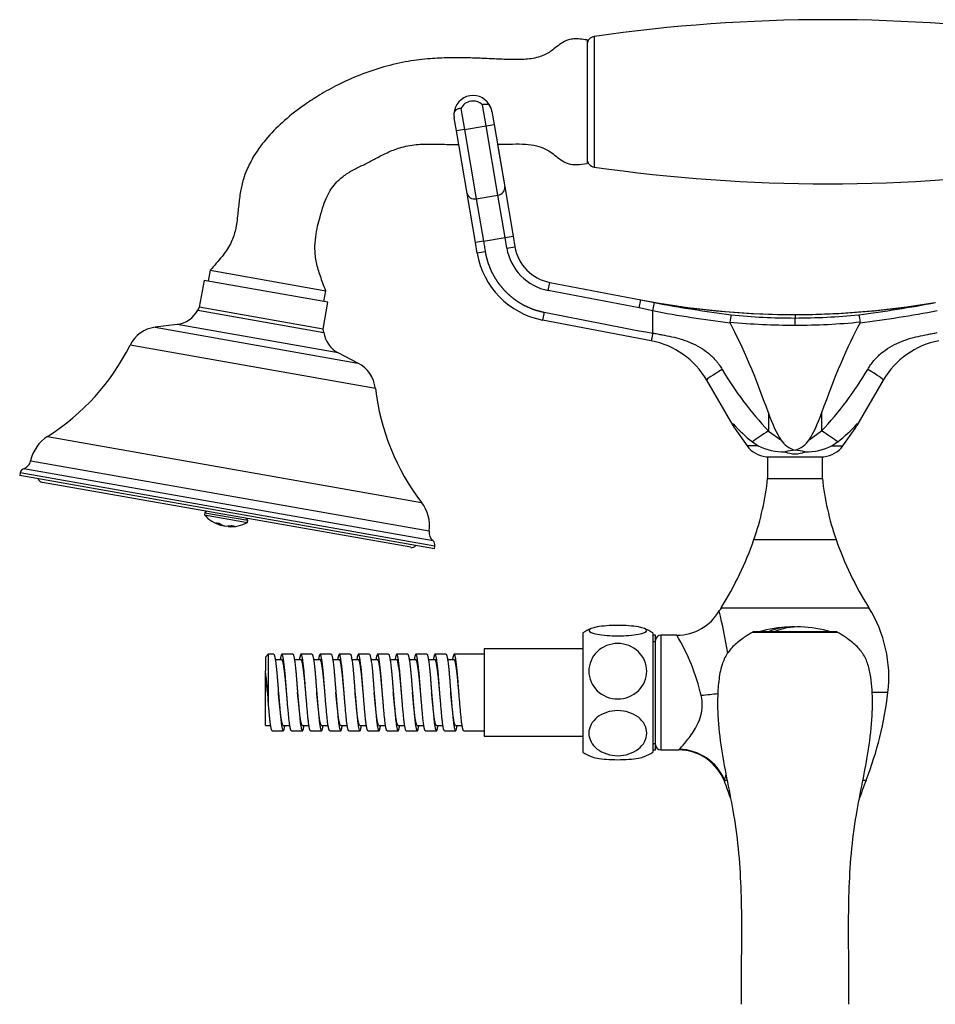
# Model space of a CAD drawing. Units: inches. Extents: x -756 to -118, y -245 to 530.
# Drawn here: x -755 to -587, y 349 to 529 of the extents above; entities that cross this region are included whole.
import ezdxf

# ---------------------------------------------------------------- set-up
doc = ezdxf.new("R2010")
doc.units = ezdxf.units.IN
for name, color, linetype in [('035180', 7, 'Continuous'), ('035181', 7, 'Continuous'), ('035182', 7, 'Continuous'), ('035183', 7, 'Continuous'), ('036005-63', 7, 'Continuous'), ('036021', 7, 'Continuous'), ('036054', 7, 'Continuous'), ('036087', 7, 'Continuous'), ('037006', 7, 'Continuous'), ('037017', 7, 'Continuous'), ('655016A', 7, 'Continuous'), ('Default', 7, 'Continuous')]:
    doc.layers.add(name, color=color, linetype=linetype)

# ---------------------------------------------------------------- blocks, each defined once
blk = doc.blocks.new('SE4')
at = {"layer": '035180', "color": 7, "linetype": 'Continuous', "ltscale": 25.4}
for p, q in [((-651.1, 524.9), (-651.1, 502.3)), ((-720.05, 482.79), (-720.4, 480.82)), ((-720.05, 482.79), (-698.88, 479.06)), ((-699.23, 477.09), (-698.88, 479.06))]:
    blk.add_line(p, q, dxfattribs=at)
for points, knots in [([(-651.1, 524.9), (-651.57, 524.97), (-652.32, 525.07), (-653.49, 525.13), (-654.7, 524.95), (-655.85, 524.3), (-656.88, 523.48), (-657.81, 522.76), (-658.74, 522.22), (-660.2, 521.64), (-662.38, 521.27), (-665.18, 521.3), (-667.97, 521.43), (-670.72, 521.55), (-673.5, 521.64), (-676.54, 521.65), (-680.01, 521.51), (-683.99, 521.01), (-688.3, 520.03), (-692.59, 518.58), (-696.49, 516.83), (-699.85, 514.97), (-703.14, 512.83), (-706.39, 510.32), (-709.55, 507.22), (-711.57, 504.52), (-712.73, 502.45), (-713.4, 501.03), (-714.04, 499.29), (-714.54, 497.12), (-714.82, 494.64), (-715.05, 492.21), (-715.44, 489.83), (-716.24, 487.49), (-717.96, 485.1), (-719.22, 483.69), (-720.05, 482.79)], [0, 0, 0, 0, 0.014456, 0.02704, 0.038061, 0.054684, 0.069642, 0.082015, 0.093628, 0.104877, 0.134194, 0.165893, 0.197631, 0.226684, 0.257159, 0.289813, 0.327403, 0.372105, 0.422589, 0.473726, 0.521758, 0.564321, 0.60058, 0.651952, 0.700049, 0.746978, 0.762923, 0.778847, 0.798911, 0.824207, 0.852273, 0.881696, 0.905175, 0.931974, 0.963069, 1, 1, 1, 1]), ([(-698.88, 479.06), (-699.26, 480.03), (-699.85, 481.6), (-700.68, 484.17), (-700.92, 486.6), (-700.79, 488.84), (-700.41, 490.8), (-699.91, 492.7), (-699.37, 494.52), (-698.71, 496.27), (-697.9, 497.73), (-696.79, 499.09), (-695.31, 500.32), (-693.51, 501.38), (-691.6, 502.24), (-689.68, 503.26), (-687.65, 504.35), (-685.19, 505.31), (-682.38, 505.87), (-679.21, 505.87), (-676.61, 505.8), (-675.02, 505.78), (-674.58, 505.78)], [0, 0, 0, 0, 0.0410611, 0.078445, 0.1140529, 0.1462576, 0.1748472, 0.199997, 0.2312273, 0.2569058, 0.2806334, 0.3029786, 0.3322915, 0.3631211, 0.3931607, 0.4226725, 0.456738, 0.4928962, 0.5361676, 0.5795366, 0.6296534, 0.6483788, 0.6483788, 0.6483788, 0.6483788]), ([(-667.49, 505.83), (-666.79, 505.84), (-665.27, 505.87), (-663.04, 505.91), (-660.92, 505.72), (-659.3, 505.26), (-658.05, 504.61), (-657.03, 503.84), (-655.93, 502.96), (-654.6, 502.17), (-652.86, 502.05), (-651.79, 502.19), (-651.1, 502.3)], [0.7505118, 0.7505118, 0.7505118, 0.7505118, 0.7805719, 0.8165122, 0.8465748, 0.8724314, 0.8883929, 0.9070111, 0.9277991, 0.9493881, 0.9725506, 1, 1, 1, 1])]:
    blk.add_open_spline(points, degree=3, knots=knots, dxfattribs=at)
at = {"layer": '035181', "color": 7, "linetype": 'Continuous', "ltscale": 25.4}
blk.add_line((-683.34, 432.15), (-750.7, 444.02), dxfattribs=at)
for centre, start, end in [((-750.53, 445.01), 200, 260), ((-683.17, 433.13), 260, 320)]:
    blk.add_arc(centre, 1, start, end, dxfattribs=at)
at = {"layer": '035182', "color": 7, "linetype": 'Continuous', "ltscale": 25.4}
for p, q in [((-721.01, 438.48), (-721.08, 438.09)), ((-721.08, 438.09), (-713.2, 436.7)), ((-720.66, 438.73), (-721.01, 438.48)), ((-721.01, 438.48), (-713.14, 437.1)), ((-713.14, 437.1), (-713.38, 437.44)), ((-718.01, 436.16), (-717.98, 436.3)), ((-717.39, 436.06), (-717.4, 436.05)), ((-716.75, 435.94), (-716.73, 436.06)), ((-713.2, 436.7), (-713.14, 437.1))]:
    blk.add_line(p, q, dxfattribs=at)
for start, end in [(221.3909, 254.1381), (265.8619, 298.6091)]:
    blk.add_arc((-716.27, 442.33), 6.41, start, end, dxfattribs=at)
for centre, major_axis, ratio, start_param, end_param in [((-716.59, 442.38), (-1.11, -6.29), 0.68792, 5.964804, 6.212695), ((-717.63, 442.56), (1.06, 5.99), 0.725787, 3.06757, 3.215616), ((-715.95, 442.27), (-1.11, -6.29), 0.68792, 5.964804, 6.212695), ((-715.97, 442.27), (-1.11, -6.29), 0.725787, 6.077799, 6.212695), ((-716.58, 442.38), (-1.11, -6.29), 0.725787, 0.07049, 0.318381), ((-715.97, 442.27), (-1.11, -6.29), 0.725787, 0.07049, 0.318381), ((-714.84, 442.07), (1.06, 5.99), 0.68792, 3.06757, 3.215616)]:
    blk.add_ellipse(centre, major_axis=major_axis, ratio=ratio, start_param=start_param, end_param=end_param, dxfattribs=at)
at = {"layer": '035183', "color": 7, "linetype": 'Continuous', "ltscale": 25.4}
for p, q in [((-721.14, 480.95), (-722.01, 476.03)), ((-698.49, 476.96), (-721.14, 480.95)), ((-722.01, 476.03), (-722.3, 475.49)), ((-722.3, 475.49), (-699.27, 471.43)), ((-699.36, 472.03), (-722.01, 476.03)), ((-699.36, 472.03), (-698.49, 476.96)), ((-726.04, 472.91), (-730.09, 472.38)), ((-730.09, 472.38), (-693, 465.84)), ((-696.63, 467.73), (-726.04, 472.91)), ((-699.27, 471.43), (-699.36, 472.03)), ((-689.82, 461.2), (-734.68, 469.11)), ((-693, 465.84), (-696.63, 467.73)), ((-749.75, 452.42), (-681.36, 440.37)), ((-679.27, 433.33), (-754.12, 446.52)), ((-752.84, 447.98), (-679.97, 435.14)), ((-754.76, 445.76), (-754.85, 445.26)), ((-679.02, 431.89), (-754.85, 445.26)), ((-678.93, 432.39), (-754.76, 445.76)), ((-679.02, 431.89), (-678.93, 432.39))]:
    blk.add_line(p, q, dxfattribs=at)
for centre, radius, start, end in [((-726.7, 477.87), 5, 277.5256, 331.5651), ((-729.31, 466.43), 6, 97.5256, 153.4423), ((-694.32, 472.16), 5, 188.4349, 242.4744), ((-772.24, 487.89), 42, 302.3884, 333.4423), ((-695.78, 460.52), 6, 6.5577, 62.4744), ((-648.09, 466), 42, 186.5577, 217.6116), ((-746, 446.51), 7, 122.3884, 167.8717), ((-753.78, 445.58), 1, 109.8632, 170), ((-754.8, 448.4), 2, 289.8632, 347.8717), ((-686.91, 436.09), 7, 352.1283, 37.6116), ((-677.99, 434.86), 2, 172.1283, 230.1368), ((-679.92, 432.56), 1, 350, 50.1368)]:
    blk.add_arc(centre, radius, start, end, dxfattribs=at)
at = {"layer": '036005-63', "color": 7, "linetype": 'Continuous', "ltscale": 25.4}
for p, q in [((-638.6, 416.08), (-639.1, 416.08)), ((-638.6, 395.12), (-638.6, 416.08)), ((-639.1, 414.92), (-638.6, 414.92)), ((-639.1, 396.29), (-638.6, 396.29)), ((-639.1, 395.12), (-638.6, 395.12))]:
    blk.add_line(p, q, dxfattribs=at)
at = {"layer": '036021', "color": 7, "linetype": 'Continuous', "ltscale": 25.4}
for start, end in [(92.3016, 105.2604), (74.7396, 87.6984)]:
    blk.add_arc((-613.1, 392.61), 25, start, end, dxfattribs=at)
for centre, start_param in [((-613.66, 392.61), 3.107861), ((-612.54, 392.61), 3.114879)]:
    blk.add_ellipse(centre, major_axis=(0, -24.99), ratio=0.664799, start_param=start_param, end_param=3.406281, dxfattribs=at)
at = {"layer": '036054', "color": 7, "linetype": 'Continuous', "ltscale": 25.4}
for p, q in [((-669.59, 509.21), (-670.24, 513.05)), ((-674.18, 512.38), (-673.53, 508.54)), ((-668.51, 511.83), (-668.11, 509.46)), ((-675.01, 508.29), (-675.41, 510.65)), ((-669.59, 509.21), (-668.11, 509.46)), ((-668.11, 509.46), (-666.16, 498.02)), ((-673.53, 508.54), (-675.01, 508.29)), ((-673.06, 496.84), (-675.01, 508.29)), ((-673.53, 508.54), (-669.59, 509.21)), ((-673.53, 508.54), (-671.37, 495.87)), ((-667.43, 496.54), (-669.59, 509.21)), ((-667.48, 505.79), (-666.35, 499.11)), ((-671.54, 487.89), (-673.06, 496.84)), ((-666.16, 498.02), (-664.64, 489.06)), ((-671.37, 495.87), (-667.43, 496.54)), ((-671.37, 495.87), (-670.06, 488.14)), ((-666.12, 488.81), (-667.43, 496.54)), ((-670.06, 488.14), (-671.54, 487.89)), ((-671.2, 485.92), (-671.54, 487.89)), ((-670.06, 488.14), (-666.12, 488.81)), ((-666.12, 488.81), (-664.64, 489.06)), ((-665.78, 486.84), (-666.12, 488.81)), ((-664.64, 489.06), (-664.3, 487.09)), ((-669.73, 486.17), (-671.2, 485.92)), ((-665.78, 486.84), (-664.3, 487.09)), ((-658.2, 479.1), (-657.92, 480.58)), ((-657.92, 480.58), (-641.3, 477.4)), ((-641.58, 475.92), (-658.2, 479.1)), ((-641.58, 475.92), (-641.3, 477.4)), ((-641.3, 477.4), (-638.81, 476.89)), ((-639.1, 475.41), (-641.58, 475.92)), ((-639.1, 475.41), (-638.81, 476.89)), ((-639.1, 471.33), (-639.1, 475.41)), ((-658.96, 475.13), (-659.24, 473.7)), ((-639.39, 469.9), (-659.24, 473.7)), ((-613.78, 474.72), (-613.1, 474.72)), ((-613.1, 474.72), (-612.42, 474.72)), ((-613.1, 474.72), (-613.1, 474.07)), ((-613.1, 472.76), (-613.1, 474.07)), ((-639.12, 471.28), (-639.39, 469.9)), ((-639.37, 469.9), (-639.39, 469.9)), ((-639.1, 471.33), (-639.37, 469.9)), ((-624.43, 454.44), (-629.24, 462.71)), ((-596.96, 462.71), (-601.77, 454.42)), ((-617.96, 456.71), (-617.96, 453.41)), ((-608.23, 456.71), (-608.23, 453.42)), ((-624.43, 454.44), (-624.57, 454.7)), ((-624.57, 454.7), (-624.41, 454.7)), ((-624.1, 453.86), (-624.43, 454.44)), ((-624.1, 453.87), (-621.84, 450.7)), ((-604.36, 450.7), (-602.09, 453.87)), ((-602.1, 453.86), (-601.77, 454.42)), ((-601.63, 454.7), (-601.77, 454.42)), ((-601.77, 454.7), (-601.63, 454.7)), ((-617.96, 453.41), (-615.69, 451.81)), ((-610.51, 451.81), (-608.23, 453.42)), ((-619.85, 450.7), (-621.84, 450.7)), ((-620.89, 451.41), (-619.85, 450.7)), ((-606.34, 450.7), (-605.3, 451.42)), ((-606.34, 450.7), (-604.36, 450.7)), ((-618.4, 448.72), (-607.8, 448.72)), ((-613.09, 449.9), (-613.09, 449.93))]:
    blk.add_line(p, q, dxfattribs=at)
for centre, radius, start, end in [((-671.96, 511.24), 3.5, 22.3663, 176.9429), ((-671.96, 511.24), 2.5, 46.5245, 152.7847), ((-671.95, 511.24), 3.51, 176.9659, 189.6316), ((-671.97, 511.24), 3.51, 9.6776, 22.3433), ((-656.42, 488.43), 9.5, 189.6546, 259.1627), ((-656.42, 488.43), 8, 189.6546, 259.1627), ((-656.42, 488.43), 15, 189.6546, 259.1627), ((-613.1, 624.72), 150, 259.1627, 269.7392), ((-596.74, 697.03), 225.63, 259.1799, 262.8114), ((-591.28, 730.55), 258.08, 259.3871, 262.5449), ((-613.13, 621.16), 146.48, 259.9566, 270.0126), ((-613.1, 624.72), 150, 260.191, 263.2631), ((-613.07, 621.32), 146.64, 269.9896, 280.0362), ((-613.1, 624.72), 150, 270.2608, 279.8206), ((-635.08, 732.64), 260.16, 277.433, 280.5642), ((-630.56, 704.93), 233.59, 277.218, 280.7235), ((-618.41, 472.78), 6.62, 163.5971, 175.186), ((-613.13, 591.32), 117.25, 264.3038, 270.0148), ((-613.28, 592.52), 118.45, 270.0856, 275.7427), ((-607.76, 472.8), 6.61, 4.8393, 16.4533), ((-624.74, 473.31), 0.276, 175.0834, 210.0753), ((-613.15, 595.03), 122.27, 264.434, 270.0264), ((-613.24, 596.14), 123.38, 270.0685, 275.6133), ((-601.45, 473.33), 0.275, 329.8208, 5.025), ((-642.21, 455.17), 15, 30.1656, 79.112), ((-583.99, 455.17), 15, 100.8389, 149.8344), ((-570.1, 498.29), 65.61, 210.8318, 223.1517), ((-656.23, 498.22), 65.65, 316.9724, 329.278), ((-602.12, 475.05), 30.18, 222.392, 231.5524), ((-623.72, 474.76), 29.74, 308.2867, 317.5899), ((-612.03, 454.12), 4.32, 212.2056, 255.8382), ((-614.14, 454.08), 4.28, 284.2472, 328.0963), ((-617.95, 453.48), 4.78, 215.5748, 264.5939), ((-615.21, 460.03), 10.42, 243.5601, 271.6758), ((-611.05, 460.36), 10.75, 268.7473, 295.9862), ((-608.25, 453.48), 4.78, 275.4061, 324.4252), ((-612.91, 442.7), 7.2, 91.4357, 106.123), ((-613.1, 453.88), 4.64, 247.0111, 293.0248), ((-613.27, 442.75), 7.15, 73.839, 88.5081)]:
    blk.add_arc(centre, radius, start, end, dxfattribs=at)
for centre, major_axis, ratio, start_param, end_param in [((-671.58, 497.1), (1.48, 0.25), 0.829036, 3.141593, 4.712389), ((-667.64, 497.77), (-1.48, -0.25), 0.829036, 1.570796, 3.141593), ((-639.1, -535.48), (0, 1021.75), 0.086624, 6.042053, 6.122941), ((-587.1, -535.48), (0, 1021.75), 0.086624, 0.160152, 0.241132), ((-625.88, 464.66), (3.36, 1.95), 0.072454, 1.694817, 3.141593), ((-600.35, 464.68), (3.39, -1.97), 0.072615, 0, 1.446503), ((-613.1, 685.04), (0, -235.14), 0.086624, 6.042053, 6.155612), ((-613.1, 685.04), (0, -235.14), 0.086624, 0.127564, 0.241132), ((-616.44, 453.42), (-5.53, -3.22), 0.121843, 4.92029, 5.573843), ((-609.76, 453.42), (5.54, -3.22), 0.122615, 0.707302, 1.362937)]:
    blk.add_ellipse(centre, major_axis=major_axis, ratio=ratio, start_param=start_param, end_param=end_param, dxfattribs=at)
for points, degree, knots in [([(-668.72, 512.57), (-668.78, 512.71), (-668.85, 512.82), (-669.04, 512.99), (-669.15, 513.05), (-669.42, 513.11), (-669.57, 513.12), (-669.82, 513.11), (-669.9, 513.11), (-670.07, 513.08), (-670.16, 513.07), (-670.24, 513.05)], 3, [0, 0, 0, 0, 0.25, 0.25, 0.5, 0.5, 0.75, 0.75, 0.875, 0.875, 1, 1, 1, 1]), ([(-674.18, 512.38), (-674.27, 512.37), (-674.36, 512.36), (-674.52, 512.32), (-674.6, 512.3), (-674.84, 512.23), (-674.98, 512.17), (-675.21, 512.02), (-675.3, 511.92), (-675.42, 511.7), (-675.45, 511.57), (-675.46, 511.43)], 3, [0, 0, 0, 0, 0.125, 0.125, 0.25, 0.25, 0.5, 0.5, 0.75, 0.75, 1, 1, 1, 1]), ([(-670.06, 488.14), (-670, 487.81), (-669.95, 487.49), (-669.89, 487.16), (-669.84, 486.83), (-669.78, 486.5), (-669.73, 486.17)], 3, [0, 0, 0, 0, 0.5, 0.5, 0.5, 1, 1, 1, 1]), ([(-669.73, 486.17), (-669.56, 485.16), (-669.23, 484.18), (-668.91, 483.21), (-668.45, 482.29), (-667.99, 481.38), (-667.39, 480.54), (-666.79, 479.71), (-666.08, 478.97), (-665.36, 478.23), (-664.54, 477.61), (-663.72, 476.99), (-662.82, 476.5), (-661.91, 476.01), (-660.94, 475.67), (-659.97, 475.32), (-658.96, 475.13)], 2, [0, 0, 0, 0.125, 0.125, 0.25, 0.25, 0.375, 0.375, 0.5, 0.5, 0.625, 0.625, 0.75, 0.75, 0.875, 0.875, 1, 1, 1]), ([(-639.12, 471.28), (-639.12, 471.28), (-639.11, 471.3), (-639.1, 471.32), (-639.1, 471.33)], 2, [0, 0, 0, 0.5, 0.5, 1, 1, 1]), ([(-639.1, 471.33), (-638.97, 471.31), (-638.69, 471.25), (-638.11, 471.14), (-637.09, 470.95), (-635.64, 470.66), (-634.18, 470.29), (-633.01, 469.9), (-631.83, 469.44), (-630.43, 468.74), (-629.12, 467.83), (-628.19, 466.98), (-627.64, 466.39), (-627.23, 465.88), (-626.94, 465.49), (-626.68, 465.08), (-626.51, 464.8), (-626.43, 464.66)], 3, [0, 0, 0, 0, 0.025944, 0.058655, 0.117305, 0.235776, 0.357551, 0.421227, 0.482973, 0.613902, 0.737819, 0.803503, 0.868444, 0.901705, 0.934667, 0.967406, 1, 1, 1, 1]), ([(-599.79, 464.68), (-599.62, 464.96), (-599.29, 465.52), (-598.7, 466.28), (-598.04, 466.99), (-596.63, 468.28), (-594.7, 469.42), (-592.35, 470.26), (-590.59, 470.72), (-589.12, 471.02), (-587.96, 471.24), (-587.39, 471.35), (-587.1, 471.4)], 3, [0, 0, 0, 0, 0.065034, 0.130849, 0.194982, 0.260153, 0.515689, 0.640026, 0.761991, 0.882021, 0.94112, 1, 1, 1, 1])]:
    blk.add_open_spline(points, degree=degree, knots=knots, dxfattribs=at)
blk.add_open_spline([(-658.96, 475.13), (-652.35, 473.86), (-645.74, 472.54), (-639.12, 471.28)], degree=3, dxfattribs=at)
at = {"layer": '036087', "color": 7, "linetype": 'Continuous', "ltscale": 25.4}
for p, q in [((-618.1, 448.72), (-618.1, 444.75)), ((-608.1, 444.75), (-608.1, 448.72)), ((-618.1, 444.75), (-608.1, 444.75)), ((-620.6, 433.6), (-605.6, 433.6)), ((-626.6, 421.1), (-599.6, 421.1)), ((-637.6, 416.1), (-637.6, 395.1)), ((-634.68, 416.1), (-637.6, 416.1)), ((-596.1, 405.6), (-598.91, 405.6)), ((-637.6, 395.1), (-634.38, 395.1)), ((-625.98, 389.6), (-625.63, 389.6)), ((-600.57, 389.6), (-600.1, 389.6))]:
    blk.add_line(p, q, dxfattribs=at)
for centre, radius, start, end in [((-668.38, 450.17), 50.57, 340.8725, 353.8387), ((-557.82, 450.17), 50.57, 186.1613, 199.1275), ((-678.34, 453.63), 61.11, 327.8455, 340.8725), ((-547.86, 453.63), 61.11, 199.1275, 212.1545), ((-634.68, 425.06), 8.96, 270.0338, 329.5988), ((-606.38, 408.39), 23.88, 147.8455, 149.461), ((-776.81, 386.55), 153.67, 9.8431, 12.7755), ((-619.82, 408.39), 23.88, 353.2942, 32.1545), ((-637.6, 415.1), 1, 90, 180), ((-668.85, 395.89), 39.68, 13.3233, 30.6176), ((-660.29, 413.15), 64.63, 338.6333, 353.2942), ((-637.6, 396.1), 1, 180, 270), ((-634.39, 386.1), 9, 21.3327, 89.9274), ((-668.2, 402.03), 44.01, 343.5964, 345.0349), ((-702.46, 359.73), 82, 18.8537, 21.1949), ((-523.73, 359.73), 82, 158.6333, 161.4157)]:
    blk.add_arc(centre, radius, start, end, dxfattribs=at)
for centre, major_axis, ratio, start_param, end_param in [((-630.23, 404.55), (8.94, 1.04), 0.053533, 1.215118, 1.564552), ((-634.28, 386.32), (-8, 4.12), 0.985722, 4.000664, 5.18237)]:
    blk.add_ellipse(centre, major_axis=major_axis, ratio=ratio, start_param=start_param, end_param=end_param, dxfattribs=at)
for points, knots in [([(-634.28, 395.22), (-634.1, 395.41), (-633.71, 395.82), (-632.77, 396.92), (-632.2, 397.63), (-631.14, 399.3), (-630.63, 400.28), (-630.02, 402.53), (-629.96, 403.79), (-630.23, 405.04)], [0, 0, 0, 0, 0.25, 0.25, 0.5, 0.5, 0.75, 0.75, 1, 1, 1, 1]), ([(-625.98, 389.6), (-625.99, 389.44), (-626, 389.35), (-626, 389.35), (-626, 389.35), (-626, 389.35)], [0, 0, 0, 0, 0.5, 0.5, 0.5021754, 0.5021754, 0.5021754, 0.5021754])]:
    blk.add_open_spline(points, degree=3, knots=knots, dxfattribs=at)
blk.add_open_spline([(-634.39, 395.1), (-634.39, 395.1), (-634.35, 395.14), (-634.28, 395.22)], degree=3, dxfattribs=at)
at = {"layer": '037006', "color": 7, "linetype": 'Continuous', "ltscale": 25.4}
for p, q in [((-620.86, 416.66), (-605.34, 416.66)), ((-605.6, 416.73), (-620.6, 416.73))]:
    blk.add_line(p, q, dxfattribs=at)
for centre, start, end in [((-620.6, 416.23), 90, 121.3071), ((-605.6, 416.23), 58.6929, 90)]:
    blk.add_arc(centre, 0.5, start, end, dxfattribs=at)
for points, knots in [([(-620.82, 416.66), (-621.33, 416.36), (-622.38, 415.72), (-624.06, 414.45), (-625.58, 412.78), (-626.64, 410.45), (-627.09, 407.65), (-627.29, 404.53), (-627.22, 400.39), (-626.61, 395.27), (-625.47, 389.26), (-624.2, 382.94), (-623.32, 376.23), (-622.93, 369.09), (-622.86, 361.87), (-622.95, 354.86), (-622.95, 350.68), (-622.95, 348.61)], [0, 0, 0, 0, 0.0223223, 0.0545341, 0.0850988, 0.1157366, 0.1587534, 0.2022044, 0.2451694, 0.3304624, 0.4152788, 0.4990711, 0.5975981, 0.6955702, 0.7952058, 0.8983932, 0.9805784, 0.9805784, 0.9805784, 0.9805784]), ([(-603.25, 348.61), (-603.25, 350.68), (-603.25, 354.86), (-603.33, 361.87), (-603.26, 369.09), (-602.88, 376.23), (-602, 382.94), (-600.73, 389.26), (-599.58, 395.27), (-599.01, 400.13), (-598.92, 403.74), (-598.99, 406.09), (-599.21, 408.43), (-599.66, 410.7), (-600.61, 412.78), (-602.14, 414.45), (-603.83, 415.72), (-604.88, 416.37), (-605.4, 416.67)], [0.0194148, 0.0194148, 0.0194148, 0.0194148, 0.101567, 0.204713, 0.3043085, 0.4022412, 0.5007285, 0.5844872, 0.6692695, 0.7545282, 0.7867081, 0.8191195, 0.8518376, 0.8839497, 0.9145751, 0.9451275, 0.9773264, 1, 1, 1, 1])]:
    blk.add_open_spline(points, degree=3, knots=knots, dxfattribs=at)
at = {"layer": '037017', "color": 7, "linetype": 'Continuous', "ltscale": 25.4}
blk.add_line((-649.81, 525.54), (-649.81, 501.66), dxfattribs=at)
for centre, radius, start, end in [((-607.1, 229.13), 299.47, 81.7999, 98.2001), ((-649.6, 524.06), 1.5, 98.2001, 180), ((-649.6, 503.15), 1.5, 180, 261.7999), ((-607.1, 798.07), 299.47, 261.7999, 278.2001)]:
    blk.add_arc(centre, radius, start, end, dxfattribs=at)
at = {"layer": '655016A', "color": 7, "linetype": 'Continuous', "ltscale": 25.4}
for p, q in [((-651.9, 416.5), (-651.9, 394.7)), ((-639.1, 416.5), (-639.1, 394.7)), ((-709.4, 412.6), (-709.9, 412.1)), ((-709.4, 412.6), (-709.4, 403.87)), ((-708.41, 412.6), (-709.4, 412.6)), ((-704.91, 412.6), (-706.91, 412.6)), ((-701.41, 412.6), (-703.41, 412.6)), ((-697.91, 412.6), (-699.91, 412.6)), ((-694.41, 412.6), (-696.41, 412.6)), ((-690.91, 412.6), (-692.91, 412.6)), ((-687.41, 412.6), (-689.41, 412.6)), ((-683.91, 412.6), (-685.91, 412.6)), ((-680.41, 412.6), (-682.41, 412.6)), ((-676.91, 412.6), (-678.91, 412.6)), ((-669.9, 412.6), (-675.41, 412.6)), ((-669.9, 413.6), (-669.9, 397.6)), ((-651.9, 413.6), (-669.9, 413.6)), ((-709.9, 412.1), (-709.9, 409.55)), ((-706.91, 411.6), (-708.12, 411.6)), ((-703.41, 411.6), (-704.62, 411.6)), ((-699.91, 411.6), (-701.12, 411.6)), ((-696.41, 411.6), (-697.62, 411.6)), ((-692.91, 411.6), (-694.12, 411.6)), ((-689.41, 411.6), (-690.62, 411.6)), ((-685.91, 411.6), (-687.12, 411.6)), ((-682.41, 411.6), (-683.62, 411.6)), ((-678.91, 411.6), (-680.12, 411.6)), ((-675.41, 411.6), (-676.62, 411.6)), ((-709.9, 409.25), (-709.9, 409.55)), ((-709.9, 399.6), (-709.9, 409.25)), ((-699.04, 405.6), (-699.04, 405.6)), ((-695.54, 405.6), (-695.54, 405.6)), ((-709.9, 399.6), (-708.96, 399.6)), ((-706.66, 399.6), (-705.46, 399.6)), ((-703.16, 399.6), (-701.96, 399.6)), ((-699.66, 399.6), (-698.46, 399.6)), ((-696.16, 399.6), (-694.96, 399.6)), ((-692.66, 399.6), (-691.46, 399.6)), ((-689.16, 399.6), (-687.96, 399.6)), ((-685.66, 399.6), (-684.46, 399.6)), ((-682.16, 399.6), (-680.96, 399.6)), ((-678.66, 399.6), (-677.46, 399.6)), ((-675.16, 399.6), (-673.96, 399.6)), ((-708.66, 398.6), (-706.66, 398.6)), ((-705.16, 398.6), (-703.16, 398.6)), ((-701.66, 398.6), (-699.66, 398.6)), ((-698.16, 398.6), (-696.16, 398.6)), ((-694.66, 398.6), (-692.66, 398.6)), ((-691.16, 398.6), (-689.16, 398.6)), ((-687.66, 398.6), (-685.66, 398.6)), ((-684.16, 398.6), (-682.16, 398.6)), ((-680.66, 398.6), (-678.66, 398.6)), ((-677.16, 398.6), (-675.16, 398.6)), ((-673.66, 398.6), (-669.9, 398.6)), ((-669.9, 397.6), (-651.9, 397.6))]:
    blk.add_line(p, q, dxfattribs=at)
for centre, radius, start, end in [((-645.5, 406.02), 12.28, 113.375, 121.4173), ((-645.5, 406.02), 12.28, 58.5827, 66.5413), ((-868.79, 392.7), 159.79, 4.0097, 6.054), ((-645.5, 405.18), 12.28, 238.5827, 246.5995), ((-645.5, 405.18), 12.28, 293.4332, 301.4173)]:
    blk.add_arc(centre, radius, start, end, dxfattribs=at)
for points, knots in [([(-645.5, 417.87), (-644.09, 417.87), (-642.71, 417.77), (-640.76, 417.42), (-640.2, 417.17), (-640.2, 416.67), (-640.75, 416.43), (-642.72, 416.07), (-644.1, 415.97), (-646.89, 415.97), (-648.28, 416.07), (-650.23, 416.43), (-650.79, 416.67), (-650.79, 417.17), (-650.23, 417.41), (-648.29, 417.77), (-646.91, 417.87), (-645.5, 417.87)], [0, 0, 0, 0, 0.125, 0.125, 0.25, 0.25, 0.375, 0.375, 0.5, 0.5, 0.625, 0.625, 0.75, 0.75, 0.875, 0.875, 1, 1, 1, 1]), ([(-645.5, 404.43), (-646.91, 404.43), (-648.29, 404.99), (-650.23, 406.87), (-650.79, 408.19), (-650.79, 410.81), (-650.24, 412.12), (-648.28, 414.02), (-646.9, 414.57), (-644.11, 414.57), (-642.71, 414.01), (-640.77, 412.13), (-640.2, 410.83), (-640.2, 408.17), (-640.76, 406.87), (-642.71, 404.99), (-644.09, 404.43), (-645.5, 404.43)], [0, 0, 0, 0, 0.125, 0.125, 0.25, 0.25, 0.375, 0.375, 0.5, 0.5, 0.625, 0.625, 0.75, 0.75, 0.875, 0.875, 1, 1, 1, 1]), ([(-640.2, 398.18), (-640.2, 397.1), (-640.76, 396.05), (-642.71, 394.52), (-644.1, 394.06), (-646.89, 394.06), (-648.27, 394.51), (-650.24, 396.05), (-650.79, 397.11), (-650.79, 399.24), (-650.23, 400.31), (-648.29, 401.84), (-646.91, 402.3), (-644.1, 402.3), (-642.71, 401.84), (-640.77, 400.32), (-640.2, 399.26), (-640.2, 398.18)], [0, 0, 0, 0, 0.125, 0.125, 0.25, 0.25, 0.375, 0.375, 0.5, 0.5, 0.625, 0.625, 0.75, 0.75, 0.875, 0.875, 1, 1, 1, 1]), ([(-650.38, 393.92), (-650.12, 393.8), (-649.74, 393.7), (-648.29, 393.44), (-646.91, 393.33), (-645.5, 393.33)], [0.813247, 0.813247, 0.813247, 0.813247, 0.875, 0.875, 1, 1, 1, 1]), ([(-645.5, 393.33), (-644.09, 393.33), (-642.71, 393.44), (-641.26, 393.7), (-640.88, 393.8), (-640.61, 393.92)], [0, 0, 0, 0, 0.125, 0.125, 0.1868036, 0.1868036, 0.1868036, 0.1868036])]:
    blk.add_open_spline(points, degree=3, knots=knots, dxfattribs=at)
for points, weights, knots in [([(-708.41, 412.6), (-708.36, 412.6), (-708.31, 412.49), (-708.02, 411.78), (-707.73, 407.97), (-707.44, 404.17), (-707.15, 401.08), (-706.86, 398), (-706.56, 398.71), (-706.48, 398.93), (-706.37, 399.55)], [0.961387871005, 0.976610590742, 1, 0.866025403784, 1, 0.866025403784, 1, 0.866025403784, 1, 0.954822062486, 0.94011327503], [0.02744699, 0.02744699, 0.02744699, 0.03031628, 0.03031628, 0.0467516, 0.0467516, 0.06318692, 0.06318692, 0.07962223, 0.07962223, 0.08516443, 0.08516443, 0.08516443]), ([(-705.16, 398.6), (-705.41, 398.6), (-705.65, 401.08), (-705.94, 404.17), (-706.23, 407.97), (-706.52, 411.78), (-706.81, 412.49), (-707, 412.95), (-707.21, 411.65)], [0.961387871005, 0.889414813042, 1, 0.866025403784, 1, 0.866025403784, 1, 0.910143816898, 0.940819941707], [0.88556967, 0.88556967, 0.88556967, 0.89858207, 0.89858207, 0.91434667, 0.91434667, 0.93011127, 0.93011127, 0.94068451, 0.94068451, 0.94068451]), ([(-704.91, 412.6), (-704.86, 412.6), (-704.81, 412.49), (-704.52, 411.78), (-704.23, 407.97), (-703.94, 404.17), (-703.65, 401.08), (-703.36, 398), (-703.06, 398.71), (-702.98, 398.93), (-702.87, 399.55)], [0.961387871005, 0.976610590742, 1, 0.866025403784, 1, 0.866025403784, 1, 0.866025403784, 1, 0.954822062486, 0.94011327503], [0.12605889, 0.12605889, 0.12605889, 0.12892818, 0.12892818, 0.1453635, 0.1453635, 0.16179882, 0.16179882, 0.17823414, 0.17823414, 0.18377633, 0.18377633, 0.18377633]), ([(-701.66, 398.6), (-701.91, 398.6), (-702.15, 401.08), (-702.44, 404.17), (-702.73, 407.97), (-703.02, 411.78), (-703.31, 412.49), (-703.5, 412.95), (-703.71, 411.65)], [0.961387871005, 0.889414813042, 1, 0.866025403784, 1, 0.866025403784, 1, 0.910143816898, 0.940819941707], [0.79098208, 0.79098208, 0.79098208, 0.80399448, 0.80399448, 0.81975908, 0.81975908, 0.83552368, 0.83552368, 0.84609693, 0.84609693, 0.84609693]), ([(-701.41, 412.6), (-701.36, 412.6), (-701.31, 412.49), (-701.02, 411.78), (-700.73, 407.97), (-700.44, 404.17), (-700.15, 401.08), (-699.86, 398), (-699.56, 398.71), (-699.48, 398.93), (-699.37, 399.55)], [0.961387871005, 0.976610590742, 1, 0.866025403784, 1, 0.866025403784, 1, 0.866025403784, 1, 0.954822062486, 0.94011327503], [0.2246708, 0.2246708, 0.2246708, 0.22754009, 0.22754009, 0.24397541, 0.24397541, 0.26041072, 0.26041072, 0.27684604, 0.27684604, 0.28238824, 0.28238824, 0.28238824]), ([(-698.16, 398.6), (-698.41, 398.6), (-698.65, 401.08), (-698.94, 404.17), (-699.23, 407.97), (-699.52, 411.78), (-699.81, 412.49), (-700, 412.95), (-700.21, 411.65)], [0.961387871005, 0.889414813042, 1, 0.866025403784, 1, 0.866025403784, 1, 0.910143816898, 0.940819941707], [0.6963945, 0.6963945, 0.6963945, 0.7094069, 0.7094069, 0.7251715, 0.7251715, 0.74093609, 0.74093609, 0.75150934, 0.75150934, 0.75150934]), ([(-697.91, 412.6), (-697.86, 412.6), (-697.81, 412.49), (-697.52, 411.78), (-697.23, 407.97), (-696.94, 404.17), (-696.65, 401.08), (-696.36, 398), (-696.06, 398.71), (-695.98, 398.93), (-695.87, 399.55)], [0.961387871005, 0.976610590742, 1, 0.866025403784, 1, 0.866025403784, 1, 0.866025403784, 1, 0.954822062486, 0.94011327503], [0.3232827, 0.3232827, 0.3232827, 0.32615199, 0.32615199, 0.34258731, 0.34258731, 0.35902263, 0.35902263, 0.37545794, 0.37545794, 0.38100014, 0.38100014, 0.38100014]), ([(-694.66, 398.6), (-694.91, 398.6), (-695.15, 401.08), (-695.44, 404.17), (-695.73, 407.97), (-696.02, 411.78), (-696.31, 412.49), (-696.5, 412.95), (-696.71, 411.65)], [0.961387871005, 0.889414813042, 1, 0.866025403784, 1, 0.866025403784, 1, 0.910143816898, 0.940819941707], [0.60180691, 0.60180691, 0.60180691, 0.61481931, 0.61481931, 0.63058391, 0.63058391, 0.64634851, 0.64634851, 0.65692175, 0.65692175, 0.65692175]), ([(-694.41, 412.6), (-694.36, 412.6), (-694.31, 412.49), (-694.02, 411.78), (-693.73, 407.97), (-693.44, 404.17), (-693.15, 401.08), (-692.86, 398), (-692.56, 398.71), (-692.48, 398.93), (-692.37, 399.55)], [0.961387871005, 0.976610590742, 1, 0.866025403784, 1, 0.866025403784, 1, 0.866025403784, 1, 0.954822062486, 0.94011327503], [0.4218946, 0.4218946, 0.4218946, 0.4247639, 0.4247639, 0.44119921, 0.44119921, 0.45763453, 0.45763453, 0.47406985, 0.47406985, 0.47961205, 0.47961205, 0.47961205]), ([(-691.16, 398.6), (-691.41, 398.6), (-691.65, 401.08), (-691.94, 404.17), (-692.23, 407.97), (-692.52, 411.78), (-692.81, 412.49), (-693, 412.95), (-693.21, 411.65)], [0.961387871005, 0.889414813042, 1, 0.866025403784, 1, 0.866025403784, 1, 0.910143816898, 0.940819941707], [0.50721933, 0.50721933, 0.50721933, 0.52023172, 0.52023172, 0.53599632, 0.53599632, 0.55176092, 0.55176092, 0.56233417, 0.56233417, 0.56233417]), ([(-690.91, 412.6), (-690.86, 412.6), (-690.81, 412.49), (-690.52, 411.78), (-690.23, 407.97), (-689.94, 404.17), (-689.65, 401.08), (-689.36, 398), (-689.06, 398.71), (-688.98, 398.93), (-688.87, 399.55)], [0.961387871005, 0.976610590742, 1, 0.866025403784, 1, 0.866025403784, 1, 0.866025403784, 1, 0.954822062486, 0.94011327503], [0.52050651, 0.52050651, 0.52050651, 0.5233758, 0.5233758, 0.53981112, 0.53981112, 0.55624643, 0.55624643, 0.57268175, 0.57268175, 0.57822395, 0.57822395, 0.57822395]), ([(-687.66, 398.6), (-687.91, 398.6), (-688.15, 401.08), (-688.44, 404.17), (-688.73, 407.97), (-689.02, 411.78), (-689.31, 412.49), (-689.5, 412.95), (-689.71, 411.65)], [0.961387871005, 0.889414813042, 1, 0.866025403784, 1, 0.866025403784, 1, 0.910143816898, 0.940819941707], [0.41263174, 0.41263174, 0.41263174, 0.42564414, 0.42564414, 0.44140874, 0.44140874, 0.45717333, 0.45717333, 0.46774658, 0.46774658, 0.46774658]), ([(-687.41, 412.6), (-687.36, 412.6), (-687.31, 412.49), (-687.02, 411.78), (-686.73, 407.97), (-686.44, 404.17), (-686.15, 401.08), (-685.86, 398), (-685.56, 398.71), (-685.48, 398.93), (-685.37, 399.55)], [0.961387871005, 0.976610590742, 1, 0.866025403784, 1, 0.866025403784, 1, 0.866025403784, 1, 0.954822062486, 0.94011327503], [0.61911841, 0.61911841, 0.61911841, 0.6219877, 0.6219877, 0.63842302, 0.63842302, 0.65485834, 0.65485834, 0.67129365, 0.67129365, 0.67683585, 0.67683585, 0.67683585]), ([(-684.16, 398.6), (-684.41, 398.6), (-684.65, 401.08), (-684.94, 404.17), (-685.23, 407.97), (-685.52, 411.78), (-685.81, 412.49), (-686, 412.95), (-686.21, 411.65)], [0.961387871005, 0.889414813042, 1, 0.866025403784, 1, 0.866025403784, 1, 0.910143816898, 0.940819941707], [0.31804415, 0.31804415, 0.31804415, 0.33105655, 0.33105655, 0.34682115, 0.34682115, 0.36258575, 0.36258575, 0.373159, 0.373159, 0.373159]), ([(-683.91, 412.6), (-683.86, 412.6), (-683.81, 412.49), (-683.52, 411.78), (-683.23, 407.97), (-682.94, 404.17), (-682.65, 401.08), (-682.36, 398), (-682.06, 398.71), (-681.98, 398.93), (-681.87, 399.55)], [0.961387871005, 0.976610590742, 1, 0.866025403784, 1, 0.866025403784, 1, 0.866025403784, 1, 0.954822062486, 0.94011327503], [0.71773031, 0.71773031, 0.71773031, 0.72059961, 0.72059961, 0.73703492, 0.73703492, 0.75347024, 0.75347024, 0.76990556, 0.76990556, 0.77544776, 0.77544776, 0.77544776]), ([(-680.66, 398.6), (-680.91, 398.6), (-681.15, 401.08), (-681.44, 404.17), (-681.73, 407.97), (-682.02, 411.78), (-682.31, 412.49), (-682.5, 412.95), (-682.71, 411.65)], [0.961387871005, 0.889414813042, 1, 0.866025403784, 1, 0.866025403784, 1, 0.910143816898, 0.940819941707], [0.22345657, 0.22345657, 0.22345657, 0.23646897, 0.23646897, 0.25223356, 0.25223356, 0.26799816, 0.26799816, 0.27857141, 0.27857141, 0.27857141]), ([(-680.41, 412.6), (-680.36, 412.6), (-680.31, 412.49), (-680.02, 411.78), (-679.73, 407.97), (-679.44, 404.17), (-679.15, 401.08), (-678.86, 398), (-678.56, 398.71), (-678.48, 398.93), (-678.37, 399.55)], [0.961387871005, 0.976610590742, 1, 0.866025403784, 1, 0.866025403784, 1, 0.866025403784, 1, 0.954822062486, 0.94011327503], [0.81634222, 0.81634222, 0.81634222, 0.81921151, 0.81921151, 0.83564683, 0.83564683, 0.85208214, 0.85208214, 0.86851746, 0.86851746, 0.87405966, 0.87405966, 0.87405966]), ([(-677.16, 398.6), (-677.41, 398.6), (-677.65, 401.08), (-677.94, 404.17), (-678.23, 407.97), (-678.52, 411.78), (-678.81, 412.49), (-679, 412.95), (-679.21, 411.65)], [0.961387871005, 0.889414813042, 1, 0.866025403784, 1, 0.866025403784, 1, 0.910143816898, 0.940819941707], [0.12886898, 0.12886898, 0.12886898, 0.14188138, 0.14188138, 0.15764598, 0.15764598, 0.17341057, 0.17341057, 0.18398382, 0.18398382, 0.18398382]), ([(-676.91, 412.6), (-676.86, 412.6), (-676.81, 412.49), (-676.52, 411.78), (-676.23, 407.97), (-675.94, 404.17), (-675.65, 401.08), (-675.36, 398), (-675.06, 398.71), (-674.98, 398.93), (-674.87, 399.55)], [0.961387871005, 0.976610590742, 1, 0.866025403784, 1, 0.866025403784, 1, 0.866025403784, 1, 0.954822062486, 0.94011327503], [0.91495412, 0.91495412, 0.91495412, 0.91782341, 0.91782341, 0.93425873, 0.93425873, 0.95069405, 0.95069405, 0.96712937, 0.96712937, 0.97267156, 0.97267156, 0.97267156]), ([(-673.66, 398.6), (-673.91, 398.6), (-674.15, 401.08), (-674.44, 404.17), (-674.73, 407.97), (-675.02, 411.78), (-675.31, 412.49), (-675.5, 412.95), (-675.71, 411.65)], [0.961387871005, 0.889414813042, 1, 0.866025403784, 1, 0.866025403784, 1, 0.910143816898, 0.940819941707], [0.03428139, 0.03428139, 0.03428139, 0.04729379, 0.04729379, 0.06305839, 0.06305839, 0.07882299, 0.07882299, 0.08939624, 0.08939624, 0.08939624]), ([(-706.04, 405.62), (-706.14, 406.66), (-706.23, 407.64), (-706.52, 410.89), (-706.81, 411.51), (-706.86, 411.6), (-706.91, 411.6)], [0.940682537821, 0.95567945256, 1, 0.866025403784, 1, 0.976609872273, 0.961386935798], [0.89690875, 0.89690875, 0.89690875, 0.90205377, 0.90205377, 0.91760642, 0.91760642, 0.9203217, 0.9203217, 0.9203217]), ([(-702.54, 405.61), (-702.64, 406.65), (-702.73, 407.64), (-703.02, 410.89), (-703.31, 411.51), (-703.36, 411.6), (-703.41, 411.6)], [0.940547827226, 0.955479514906, 1, 0.866025403784, 1, 0.976609872273, 0.961386935798], [0.80356963, 0.80356963, 0.80356963, 0.80873786, 0.80873786, 0.82429051, 0.82429051, 0.82700579, 0.82700579, 0.82700579]), ([(-699.04, 405.6), (-699.14, 406.65), (-699.23, 407.64), (-699.52, 410.89), (-699.81, 411.51), (-699.86, 411.6), (-699.91, 411.6)], [0.940462045093, 0.955351264373, 1, 0.866025403784, 1, 0.976609872273, 0.961386935798], [0.71023884, 0.71023884, 0.71023884, 0.71542195, 0.71542195, 0.73097461, 0.73097461, 0.73368988, 0.73368988, 0.73368988]), ([(-695.54, 405.6), (-695.64, 406.65), (-695.73, 407.64), (-696.02, 410.89), (-696.31, 411.51), (-696.36, 411.6), (-696.41, 411.6)], [0.940449492812, 0.955332435993, 1, 0.866025403784, 1, 0.976609872273, 0.961386935798], [0.61692074, 0.61692074, 0.61692074, 0.62210605, 0.62210605, 0.6376587, 0.6376587, 0.64037398, 0.64037398, 0.64037398]), ([(-692.04, 405.61), (-692.14, 406.65), (-692.23, 407.64), (-692.52, 410.89), (-692.81, 411.51), (-692.86, 411.6), (-692.91, 411.6)], [0.940540740234, 0.955468947094, 1, 0.866025403784, 1, 0.976609872273, 0.961386935798], [0.52362068, 0.52362068, 0.52362068, 0.52879014, 0.52879014, 0.54434279, 0.54434279, 0.54705807, 0.54705807, 0.54705807]), ([(-688.54, 405.62), (-688.64, 406.66), (-688.73, 407.64), (-689.02, 410.89), (-689.31, 411.51), (-689.36, 411.6), (-689.41, 411.6)], [0.940694433484, 0.955697023441, 1, 0.866025403784, 1, 0.976609872273, 0.961386935798], [0.43033125, 0.43033125, 0.43033125, 0.43547423, 0.43547423, 0.45102688, 0.45102688, 0.45374216, 0.45374216, 0.45374216]), ([(-685.05, 405.64), (-685.14, 406.67), (-685.23, 407.64), (-685.52, 410.89), (-685.81, 411.51), (-685.86, 411.6), (-685.91, 411.6)], [0.940976158266, 0.956109247653, 1, 0.866025403784, 1, 0.976609872273, 0.961386935798], [0.3370632, 0.3370632, 0.3370632, 0.34215833, 0.34215833, 0.35771098, 0.35771098, 0.36042626, 0.36042626, 0.36042626]), ([(-681.55, 405.64), (-681.64, 406.67), (-681.73, 407.64), (-682.02, 410.89), (-682.31, 411.51), (-682.36, 411.6), (-682.41, 411.6)], [0.940982717054, 0.956118756977, 1, 0.866025403784, 1, 0.976609872273, 0.961386935798], [0.2437484, 0.2437484, 0.2437484, 0.24884242, 0.24884242, 0.26439507, 0.26439507, 0.26711035, 0.26711035, 0.26711035]), ([(-678.05, 405.63), (-678.14, 406.66), (-678.23, 407.64), (-678.52, 410.89), (-678.81, 411.51), (-678.86, 411.6), (-678.91, 411.6)], [0.940833149701, 0.95590092307, 1, 0.866025403784, 1, 0.976609872273, 0.961386935798], [0.1504072, 0.1504072, 0.1504072, 0.15552651, 0.15552651, 0.17107916, 0.17107916, 0.17379444, 0.17379444, 0.17379444]), ([(-674.54, 405.61), (-674.64, 406.65), (-674.73, 407.64), (-675.02, 410.89), (-675.31, 411.51), (-675.36, 411.6), (-675.41, 411.6)], [0.940570181295, 0.955512815797, 1, 0.866025403784, 1, 0.976609872273, 0.961386935798], [0.05704624, 0.05704624, 0.05704624, 0.0622106, 0.0622106, 0.07776326, 0.07776326, 0.08047854, 0.08047854, 0.08047854]), ([(-709.55, 405.63), (-709.64, 406.66), (-709.73, 407.64), (-709.81, 408.51), (-709.9, 409.25)], [0.940852052301, 0.955928567636, 1, 0.960113174294, 0.943976505854], [0.990253574, 0.990253574, 0.990253574, 0.995369675, 0.995369675, 1, 1, 1]), ([(-706.66, 399.6), (-706.91, 399.6), (-707.15, 401.73), (-707.33, 403.42), (-707.55, 405.63)], [0.961386935798, 0.889415531511, 1, 0.910199862912, 0.940781721348], [0.91041345, 0.91041345, 0.91041345, 0.92379081, 0.92379081, 0.9346539, 0.9346539, 0.9346539]), ([(-703.16, 399.6), (-703.41, 399.6), (-703.65, 401.73), (-703.83, 403.42), (-704.05, 405.64)], [0.961386935798, 0.889415531511, 1, 0.909968890189, 0.940939835436], [0.81317231, 0.81317231, 0.81317231, 0.82654967, 0.82654967, 0.8374407, 0.8374407, 0.8374407]), ([(-699.66, 399.6), (-699.91, 399.6), (-700.15, 401.73), (-700.33, 403.42), (-700.55, 405.63)], [0.961386935798, 0.889415531511, 1, 0.910139454682, 0.940822920437], [0.71593117, 0.71593117, 0.71593117, 0.72930854, 0.72930854, 0.74017893, 0.74017893, 0.74017893]), ([(-696.16, 399.6), (-696.41, 399.6), (-696.65, 401.73), (-696.83, 403.41), (-697.04, 405.61)], [0.961386935798, 0.889415531511, 1, 0.910464647674, 0.940602420591], [0.61869004, 0.61869004, 0.61869004, 0.6320674, 0.6320674, 0.64289846, 0.64289846, 0.64289846]), ([(-692.66, 399.6), (-692.91, 399.6), (-693.15, 401.73), (-693.33, 403.41), (-693.54, 405.61)], [0.961386935798, 0.889415531511, 1, 0.910516172437, 0.940567773553], [0.5214489, 0.5214489, 0.5214489, 0.53482626, 0.53482626, 0.54565108, 0.54565108, 0.54565108]), ([(-689.16, 399.6), (-689.41, 399.6), (-689.65, 401.73), (-689.83, 403.41), (-690.04, 405.6)], [0.961386935798, 0.889415531511, 1, 0.910810102107, 0.940371640843], [0.42420776, 0.42420776, 0.42420776, 0.43758512, 0.43758512, 0.44837439, 0.44837439, 0.44837439]), ([(-685.66, 399.6), (-685.91, 399.6), (-686.15, 401.73), (-686.33, 403.41), (-686.54, 405.6)], [0.961386935798, 0.889415531511, 1, 0.910699802898, 0.940444938683], [0.32696662, 0.32696662, 0.32696662, 0.34034398, 0.34034398, 0.35114659, 0.35114659, 0.35114659]), ([(-682.16, 399.6), (-682.41, 399.6), (-682.65, 401.73), (-682.83, 403.41), (-683.04, 405.61)], [0.961386935798, 0.889415531511, 1, 0.910637934044, 0.940486211802], [0.22972548, 0.22972548, 0.22972548, 0.24310285, 0.24310285, 0.25391294, 0.25391294, 0.25391294]), ([(-678.66, 399.6), (-678.91, 399.6), (-679.15, 401.73), (-679.33, 403.41), (-679.54, 405.61)], [0.961386935798, 0.889415531511, 1, 0.910450497201, 0.940611949733], [0.13248435, 0.13248435, 0.13248435, 0.14586171, 0.14586171, 0.15669448, 0.15669448, 0.15669448]), ([(-675.16, 399.6), (-675.41, 399.6), (-675.65, 401.73), (-675.83, 403.42), (-676.05, 405.62)], [0.961386935798, 0.889415531511, 1, 0.910263444213, 0.940738475876], [0.03524321, 0.03524321, 0.03524321, 0.04862057, 0.04862057, 0.05947597, 0.05947597, 0.05947597]), ([(-708.66, 398.6), (-708.91, 398.6), (-709.15, 401.08), (-709.26, 402.31), (-709.4, 403.87)], [0.961387871005, 0.889414813042, 1, 0.94195269095, 0.934205814715], [0.98015726, 0.98015726, 0.98015726, 0.99316966, 0.99316966, 1, 1, 1])]:
    blk.add_rational_spline(points, weights, degree=2, knots=knots, dxfattribs=at)

msp = doc.modelspace()

# ---------------------------------------------------------------- block references
at = {"layer": 'Default'}
msp.add_blockref('SE4', (0, 0), dxfattribs=at)

doc.saveas('drawing.dxf')
